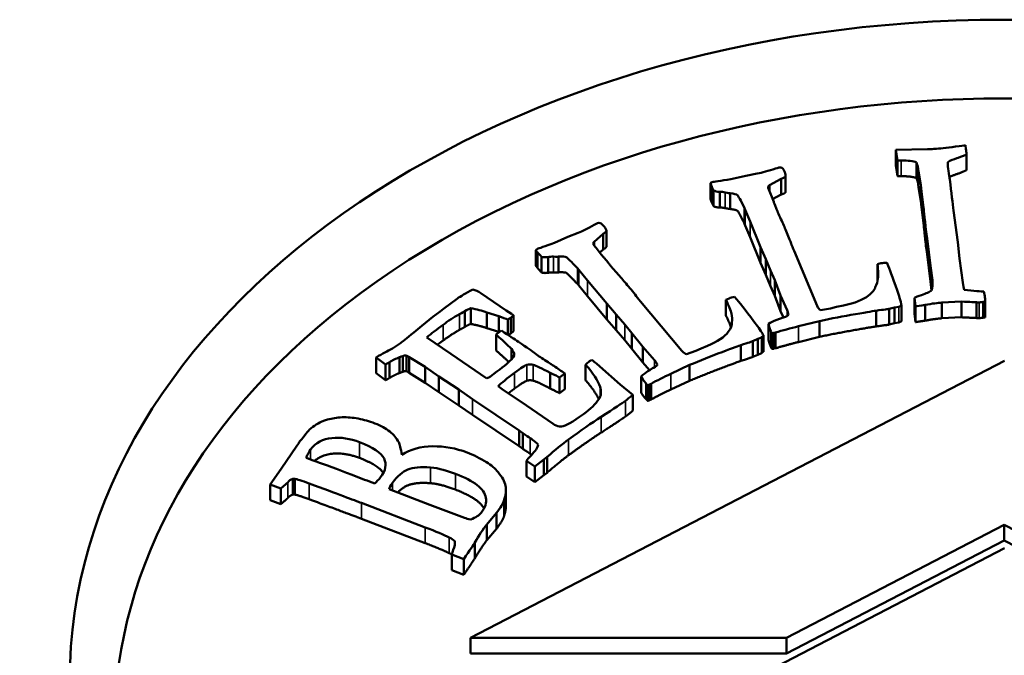
# Model space of a CAD drawing. Units: millimetres. Extents: x 1224 to 5986, y 1560 to 3215.
# Drawn here: x 1519 to 1541, y 1790 to 1804 of the extents above; entities that cross this region are included whole.
import ezdxf

# ---------------------------------------------------------------- set-up
doc = ezdxf.new("R2010")
doc.units = ezdxf.units.MM
doc.layers.add('Visibile (ISO)', color=7, linetype='Continuous', lineweight=50)
doc.layers.add('Visibile sottile (ISO)', color=7, linetype='Continuous', lineweight=35)

msp = doc.modelspace()

# ---------------------------------------------------------------- linework, layer by layer
at = {"layer": 'Visibile (ISO)'}
for p, q in [((1539.82, 1801.31), (1539.809, 1801.395)), ((1538.955, 1801.309), (1538.243, 1801.293)), ((1538.243, 1800.94), (1538.243, 1801.293)), ((1538.243, 1801.293), (1538.278, 1801.057)), ((1539.832, 1800.838), (1539.832, 1801.192)), ((1538.278, 1800.703), (1538.278, 1801.057)), ((1538.708, 1800.658), (1538.708, 1801.011)), ((1539.412, 1800.961), (1539.412, 1801.02)), ((1535.131, 1800.759), (1534.877, 1800.711)), ((1538.278, 1800.703), (1538.243, 1800.94)), ((1538.737, 1800.571), (1538.737, 1800.924)), ((1538.737, 1800.924), (1538.756, 1800.809)), ((1538.756, 1800.809), (1538.805, 1800.503)), ((1534.078, 1800.193), (1534.078, 1800.547)), ((1534.877, 1800.711), (1534.54, 1800.636)), ((1535.407, 1800.502), (1535.668, 1800.641)), ((1535.668, 1800.287), (1535.668, 1800.641)), ((1535.763, 1800.339), (1535.763, 1800.693)), ((1535.766, 1800.364), (1535.766, 1800.718)), ((1538.756, 1800.456), (1538.737, 1800.571)), ((1538.805, 1800.15), (1538.805, 1800.503)), ((1538.805, 1800.503), (1538.819, 1800.357)), ((1534.149, 1800.027), (1534.149, 1800.38)), ((1534.288, 1799.996), (1534.288, 1800.35)), ((1534.518, 1799.965), (1534.518, 1800.319)), ((1535.375, 1800.454), (1535.375, 1800.473)), ((1535.407, 1800.366), (1535.376, 1800.439)), ((1535.407, 1800.365), (1535.407, 1800.502)), ((1535.469, 1800.2), (1535.407, 1800.366)), ((1535.668, 1800.287), (1535.475, 1800.185)), ((1538.805, 1800.15), (1538.756, 1800.456)), ((1538.819, 1800.004), (1538.819, 1800.357)), ((1538.819, 1800.357), (1538.866, 1799.999)), ((1535.501, 1800.125), (1535.469, 1800.2)), ((1538.819, 1800.004), (1538.805, 1800.15)), ((1534.845, 1799.631), (1534.845, 1799.984)), ((1534.845, 1799.984), (1534.86, 1799.949)), ((1534.86, 1799.949), (1534.968, 1799.686)), ((1538.866, 1799.646), (1538.819, 1800.004)), ((1539.639, 1799.217), (1539.542, 1799.927)), ((1534.86, 1799.596), (1534.845, 1799.631)), ((1534.968, 1799.686), (1535.206, 1799.106)), ((1531.106, 1799.427), (1530.876, 1799.337)), ((1531.462, 1799.226), (1531.667, 1799.406)), ((1531.667, 1799.052), (1531.667, 1799.406)), ((1531.74, 1799.119), (1531.74, 1799.473)), ((1534.968, 1799.332), (1534.86, 1799.596)), ((1538.925, 1799.096), (1538.925, 1799.449)), ((1538.925, 1799.449), (1538.948, 1799.304)), ((1530.876, 1799.337), (1530.575, 1799.205)), ((1531.462, 1799.15), (1531.462, 1799.226)), ((1535.206, 1798.753), (1534.968, 1799.332)), ((1538.948, 1798.95), (1538.948, 1799.304)), ((1538.948, 1799.304), (1539.02, 1798.687)), ((1539.677, 1798.855), (1539.639, 1799.217)), ((1530.158, 1798.685), (1530.158, 1799.039)), ((1531.509, 1799.094), (1531.454, 1799.159)), ((1531.626, 1798.944), (1531.509, 1799.094)), ((1531.667, 1799.052), (1531.593, 1798.987)), ((1535.206, 1798.753), (1535.206, 1799.106)), ((1535.206, 1799.106), (1535.326, 1798.836)), ((1536.476, 1797.789), (1535.958, 1799.022)), ((1538.948, 1798.95), (1538.925, 1799.096)), ((1530.285, 1798.536), (1530.285, 1798.89)), ((1530.43, 1798.531), (1530.43, 1798.884)), ((1530.663, 1798.541), (1530.663, 1798.894)), ((1531.684, 1798.876), (1531.626, 1798.944)), ((1535.326, 1798.482), (1535.206, 1798.753)), ((1535.326, 1798.482), (1535.326, 1798.836)), ((1535.326, 1798.836), (1535.431, 1798.581)), ((1537.909, 1798.744), (1537.831, 1798.728)), ((1538.072, 1798.69), (1538.042, 1798.76)), ((1539.02, 1798.333), (1538.948, 1798.95)), ((1539.752, 1798.315), (1539.677, 1798.855)), ((1531.096, 1798.273), (1531.096, 1798.627)), ((1531.096, 1798.627), (1531.123, 1798.595)), ((1531.123, 1798.595), (1531.319, 1798.359)), ((1535.431, 1798.581), (1535.523, 1798.365)), ((1537.831, 1798.374), (1537.831, 1798.728)), ((1539.02, 1798.333), (1539.02, 1798.687)), ((1539.02, 1798.687), (1539.065, 1798.369)), ((1531.319, 1798.359), (1531.751, 1797.838)), ((1535.431, 1798.228), (1535.326, 1798.482)), ((1535.523, 1798.012), (1535.523, 1798.365)), ((1535.523, 1798.365), (1535.655, 1798.024)), ((1539.048, 1798.135), (1539.02, 1798.333)), ((1539.765, 1798.215), (1539.752, 1798.315)), ((1529.491, 1797.684), (1528.921, 1798.074)), ((1531.123, 1798.242), (1531.096, 1798.273)), ((1531.319, 1798.005), (1531.123, 1798.242)), ((1535.523, 1798.012), (1535.431, 1798.228)), ((1528.391, 1797.953), (1528.082, 1797.719)), ((1531.751, 1797.485), (1531.319, 1798.005)), ((1533.439, 1796.781), (1532.51, 1797.887)), ((1534.497, 1797.956), (1534.427, 1797.926)), ((1534.427, 1797.572), (1534.427, 1797.926)), ((1534.674, 1797.931), (1534.621, 1797.994)), ((1535.655, 1797.671), (1535.523, 1798.012)), ((1535.655, 1797.671), (1535.655, 1798.024)), ((1535.655, 1798.024), (1535.801, 1797.693)), ((1538.663, 1797.618), (1538.663, 1797.972)), ((1538.663, 1797.972), (1538.688, 1797.778)), ((1539.279, 1797.862), (1539.717, 1797.885)), ((1539.279, 1797.509), (1539.279, 1797.862)), ((1539.717, 1797.531), (1539.717, 1797.885)), ((1540.053, 1797.516), (1540.053, 1797.87)), ((1540.207, 1797.523), (1540.207, 1797.877)), ((1540.254, 1797.529), (1540.254, 1797.883)), ((1528.559, 1797.315), (1528.559, 1797.668)), ((1528.692, 1797.381), (1528.692, 1797.735)), ((1529.057, 1797.288), (1529.057, 1797.642)), ((1529.057, 1797.642), (1529.321, 1797.559)), ((1529.606, 1797.61), (1529.491, 1797.684)), ((1531.751, 1797.485), (1531.751, 1797.838)), ((1531.751, 1797.838), (1531.961, 1797.597)), ((1535.718, 1797.528), (1535.655, 1797.671)), ((1536.775, 1797.732), (1536.548, 1797.693)), ((1536.914, 1797.765), (1536.775, 1797.732)), ((1537.068, 1797.794), (1536.914, 1797.765)), ((1537.801, 1797.327), (1537.801, 1797.68)), ((1538.094, 1797.72), (1538.217, 1797.75)), ((1538.094, 1797.367), (1538.094, 1797.72)), ((1538.217, 1797.75), (1538.308, 1797.769)), ((1538.217, 1797.396), (1538.217, 1797.75)), ((1538.369, 1797.446), (1538.369, 1797.8)), ((1538.369, 1797.441), (1538.369, 1797.795)), ((1538.688, 1797.424), (1538.688, 1797.778)), ((1538.9, 1797.456), (1538.9, 1797.81)), ((1529.321, 1797.206), (1529.321, 1797.559)), ((1529.524, 1797.141), (1529.524, 1797.48)), ((1529.59, 1797.519), (1529.656, 1797.576)), ((1529.59, 1797.166), (1529.59, 1797.519)), ((1529.656, 1797.576), (1529.606, 1797.61)), ((1529.656, 1797.223), (1529.656, 1797.576)), ((1531.961, 1797.243), (1531.751, 1797.485)), ((1531.961, 1797.243), (1531.961, 1797.597)), ((1531.961, 1797.597), (1532.151, 1797.368)), ((1534.561, 1797.376), (1534.561, 1797.414)), ((1536.055, 1797.33), (1536.532, 1797.447)), ((1536.532, 1797.094), (1536.532, 1797.447)), ((1538.308, 1797.416), (1538.217, 1797.396)), ((1538.688, 1797.424), (1538.663, 1797.618)), ((1539.717, 1797.531), (1539.279, 1797.509)), ((1529.321, 1797.206), (1529.057, 1797.288)), ((1529.384, 1797.232), (1529.279, 1797.16)), ((1529.656, 1797.223), (1529.59, 1797.166)), ((1532.151, 1797.014), (1531.961, 1797.243)), ((1532.151, 1797.368), (1532.315, 1797.175)), ((1535.384, 1797.03), (1535.384, 1797.384)), ((1535.506, 1797.181), (1535.543, 1797.189)), ((1535.543, 1796.835), (1535.543, 1797.189)), ((1538.217, 1797.396), (1538.094, 1797.367)), ((1528.247, 1796.707), (1527.705, 1797.078)), ((1529.279, 1797.16), (1529.261, 1797.142)), ((1529.261, 1796.789), (1529.261, 1797.142)), ((1532.315, 1796.821), (1532.151, 1797.014)), ((1532.315, 1796.821), (1532.315, 1797.175)), ((1532.315, 1797.175), (1532.561, 1796.867)), ((1535.032, 1796.995), (1535.14, 1797.045)), ((1535.032, 1796.642), (1535.032, 1796.995)), ((1535.14, 1797.045), (1535.222, 1797.08)), ((1535.14, 1796.691), (1535.14, 1797.045)), ((1535.272, 1796.762), (1535.272, 1797.115)), ((1535.46, 1796.82), (1535.46, 1797.174)), ((1536.532, 1797.094), (1536.055, 1796.976)), ((1529.607, 1796.588), (1529.607, 1796.821)), ((1532.561, 1796.513), (1532.315, 1796.821)), ((1532.561, 1796.513), (1532.561, 1796.867)), ((1532.561, 1796.867), (1532.818, 1796.571)), ((1533.749, 1796.777), (1533.542, 1796.7)), ((1533.872, 1796.833), (1533.749, 1796.777)), ((1534.011, 1796.889), (1533.872, 1796.833)), ((1534.761, 1796.552), (1534.761, 1796.905)), ((1535.543, 1796.835), (1535.506, 1796.827)), ((1526.566, 1796.277), (1526.566, 1796.631)), ((1526.566, 1796.631), (1526.778, 1796.474)), ((1526.865, 1796.167), (1526.865, 1796.52)), ((1527.091, 1796.279), (1527.091, 1796.633)), ((1527.163, 1796.306), (1527.163, 1796.66)), ((1527.251, 1796.318), (1527.251, 1796.672)), ((1527.31, 1796.282), (1527.31, 1796.636)), ((1527.31, 1796.636), (1527.669, 1796.416)), ((1529.053, 1796.157), (1528.247, 1796.707)), ((1540.687, 1796.553), (1528.687, 1790.33)), ((1535.14, 1796.691), (1535.032, 1796.642)), ((1535.222, 1796.726), (1535.14, 1796.691)), ((1526.778, 1796.12), (1526.778, 1796.474)), ((1527.669, 1796.062), (1527.669, 1796.416)), ((1527.669, 1796.416), (1527.976, 1796.202)), ((1530.809, 1796.271), (1530.747, 1796.313)), ((1531.274, 1796.113), (1531.274, 1796.466)), ((1531.592, 1796.427), (1531.517, 1796.491)), ((1532.05, 1796.025), (1531.592, 1796.427)), ((1532.709, 1796.343), (1532.561, 1796.513)), ((1533.19, 1796.263), (1533.611, 1796.46)), ((1533.611, 1796.106), (1533.611, 1796.46)), ((1526.778, 1796.12), (1526.566, 1796.277)), ((1527.669, 1796.062), (1527.31, 1796.282)), ((1527.976, 1795.848), (1527.976, 1796.202)), ((1527.976, 1796.202), (1528.428, 1795.906)), ((1530.477, 1795.933), (1530.477, 1796.286)), ((1530.687, 1796.181), (1530.809, 1796.271)), ((1530.687, 1795.828), (1530.687, 1796.181)), ((1530.809, 1795.917), (1530.809, 1796.271)), ((1532.521, 1795.845), (1532.521, 1796.199)), ((1533.611, 1796.106), (1533.19, 1795.909)), ((1527.976, 1795.848), (1527.669, 1796.062)), ((1528.428, 1795.552), (1528.428, 1795.906)), ((1528.428, 1795.906), (1528.735, 1795.692)), ((1529.4, 1795.92), (1529.307, 1795.983)), ((1529.946, 1795.547), (1529.4, 1795.92)), ((1530.809, 1795.917), (1530.687, 1795.828)), ((1532.333, 1795.79), (1532.05, 1796.025)), ((1532.667, 1795.655), (1532.667, 1796.009)), ((1532.71, 1796.023), (1532.743, 1796.037)), ((1532.743, 1795.684), (1532.743, 1796.037)), ((1528.428, 1795.552), (1527.976, 1795.848)), ((1528.735, 1795.692), (1529.78, 1794.987)), ((1532.333, 1795.436), (1532.333, 1795.79)), ((1532.743, 1795.684), (1532.71, 1795.67)), ((1528.735, 1795.338), (1528.428, 1795.552)), ((1530.541, 1795.14), (1529.946, 1795.547)), ((1529.78, 1794.633), (1528.735, 1795.338)), ((1529.78, 1794.633), (1529.78, 1794.987)), ((1529.78, 1794.987), (1529.861, 1794.927)), ((1524.994, 1794.923), (1524.917, 1794.824)), ((1529.861, 1794.574), (1529.861, 1794.927)), ((1524.785, 1794.646), (1524.434, 1794.126)), ((1524.827, 1794.707), (1524.785, 1794.646)), ((1529.861, 1794.574), (1529.78, 1794.633)), ((1529.946, 1793.956), (1529.946, 1794.31)), ((1529.946, 1794.31), (1530.135, 1794.181)), ((1530.135, 1794.181), (1530.335, 1794.34)), ((1530.335, 1794.34), (1530.407, 1794.393)), ((1530.335, 1793.987), (1530.335, 1794.34)), ((1530.407, 1794.039), (1530.407, 1794.393)), ((1524.434, 1794.126), (1524.183, 1793.774)), ((1530.135, 1793.827), (1530.135, 1794.181)), ((1524.693, 1793.547), (1524.693, 1793.901)), ((1524.737, 1793.548), (1524.737, 1793.901)), ((1526.308, 1793.883), (1526.028, 1793.991)), ((1530.135, 1793.827), (1529.946, 1793.956)), ((1530.335, 1793.987), (1530.135, 1793.827)), ((1530.407, 1794.039), (1530.335, 1793.987)), ((1524.183, 1793.421), (1524.183, 1793.774)), ((1524.183, 1793.774), (1524.426, 1793.688)), ((1524.426, 1793.334), (1524.426, 1793.688)), ((1527.773, 1793.319), (1526.861, 1793.67)), ((1529.483, 1793.304), (1529.483, 1793.657)), ((1524.426, 1793.334), (1524.183, 1793.421)), ((1526.234, 1793.36), (1527.667, 1792.812)), ((1528.554, 1793.026), (1527.773, 1793.319)), ((1527.667, 1792.458), (1526.234, 1793.006)), ((1529.054, 1792.879), (1529.271, 1793.135)), ((1529.271, 1792.782), (1529.271, 1793.135)), ((1529.054, 1792.525), (1529.054, 1792.879)), ((1529.271, 1792.782), (1529.054, 1792.525)), ((1535.784, 1790.33), (1540.681, 1792.87)), ((1540.681, 1792.87), (1545.579, 1790.33)), ((1540.681, 1792.516), (1540.681, 1792.87)), ((1528.337, 1792.444), (1528.337, 1792.502)), ((1540.687, 1792.344), (1528.687, 1786.121)), ((1528.783, 1792.116), (1528.783, 1792.469)), ((1540.681, 1792.516), (1535.784, 1789.977)), ((1545.579, 1789.977), (1540.681, 1792.516)), ((1528.268, 1791.849), (1528.268, 1792.202)), ((1528.268, 1792.202), (1528.535, 1792.096)), ((1528.535, 1791.743), (1528.535, 1792.096)), ((1528.535, 1791.743), (1528.268, 1791.849)), ((1528.687, 1790.33), (1535.784, 1790.33)), ((1528.687, 1789.977), (1528.687, 1790.33)), ((1535.784, 1789.977), (1535.784, 1790.33)), ((1535.784, 1789.977), (1528.687, 1789.977))]:
    msp.add_line(p, q, dxfattribs=at)
msp.add_ellipse((1540.682, 1789.368), major_axis=(-21, 0), ratio=0.707107, dxfattribs=at)
for centre, major_axis, start_param, end_param in [((1540.682, 1788.307), (-20, 0), 2.439478, 6.9853), ((1525.225, 1794.602), (-0.425, 0), 5.785003, 5.927586)]:
    msp.add_ellipse(centre, major_axis=major_axis, ratio=0.707107, start_param=start_param, end_param=end_param, dxfattribs=at)
for points, degree in [([(1539.809, 1801.395), (1539.778, 1801.391), (1539.703, 1801.381), (1539.584, 1801.365)], 3), ([(1539.119, 1801.314), (1539.096, 1801.312), (1539.041, 1801.31), (1538.955, 1801.309)], 3), ([(1539.584, 1801.365), (1539.371, 1801.337), (1539.216, 1801.32), (1539.119, 1801.314)], 3), ([(1539.832, 1801.192), (1539.828, 1801.24), (1539.824, 1801.28), (1539.82, 1801.31)], 3), ([(1538.278, 1801.057), (1538.301, 1801.054), (1538.33, 1801.053), (1538.365, 1801.053)], 3), ([(1538.365, 1801.053), (1538.52, 1801.055), (1538.635, 1801.041), (1538.708, 1801.011)], 3), ([(1538.708, 1801.011), (1538.722, 1800.971), (1538.731, 1800.942), (1538.737, 1800.924)], 3), ([(1539.426, 1800.819), (1539.417, 1800.884), (1539.409, 1800.955), (1539.412, 1801.02)], 3), ([(1535.542, 1800.872), (1535.378, 1800.82), (1535.241, 1800.782), (1535.131, 1800.759)], 3), ([(1535.626, 1800.896), (1535.618, 1800.895), (1535.59, 1800.886), (1535.542, 1800.872)], 3), ([(1535.685, 1800.886), (1535.67, 1800.898), (1535.651, 1800.902), (1535.626, 1800.896)], 3), ([(1535.749, 1800.789), (1535.728, 1800.837), (1535.707, 1800.87), (1535.685, 1800.886)], 3), ([(1535.763, 1800.693), (1535.77, 1800.718), (1535.765, 1800.75), (1535.749, 1800.789)], 3), ([(1539.459, 1800.629), (1539.447, 1800.677), (1539.436, 1800.74), (1539.426, 1800.819)], 3), ([(1534.119, 1800.568), (1534.102, 1800.565), (1534.089, 1800.557), (1534.078, 1800.547)], 3), ([(1534.078, 1800.547), (1534.088, 1800.517), (1534.096, 1800.495), (1534.101, 1800.482)], 3), ([(1534.54, 1800.636), (1534.295, 1800.598), (1534.154, 1800.576), (1534.119, 1800.568)], 3), ([(1535.668, 1800.641), (1535.725, 1800.662), (1535.757, 1800.679), (1535.763, 1800.693)], 3), ([(1538.365, 1800.7), (1538.313, 1800.699), (1538.278, 1800.703)], 2), ([(1538.708, 1800.658), (1538.598, 1800.703), (1538.365, 1800.7)], 2), ([(1538.737, 1800.571), (1538.729, 1800.598), (1538.708, 1800.658)], 2), ([(1539.542, 1799.927), (1539.521, 1800.091), (1539.493, 1800.325), (1539.459, 1800.629)], 3), ([(1534.101, 1800.482), (1534.111, 1800.458), (1534.127, 1800.425), (1534.149, 1800.38)], 3), ([(1534.149, 1800.38), (1534.18, 1800.364), (1534.227, 1800.353), (1534.288, 1800.35)], 3), ([(1534.288, 1800.35), (1534.324, 1800.351), (1534.365, 1800.347), (1534.411, 1800.337)], 3), ([(1534.411, 1800.337), (1534.473, 1800.325), (1534.508, 1800.319), (1534.518, 1800.319)], 3), ([(1535.376, 1800.439), (1535.375, 1800.449), (1535.374, 1800.46), (1535.375, 1800.473)], 3), ([(1535.375, 1800.473), (1535.39, 1800.487), (1535.401, 1800.497), (1535.407, 1800.502)], 3), ([(1535.763, 1800.339), (1535.754, 1800.318), (1535.668, 1800.287)], 2), ([(1535.766, 1800.364), (1535.766, 1800.351), (1535.763, 1800.339)], 2), ([(1534.101, 1800.128), (1534.093, 1800.148), (1534.078, 1800.193)], 2), ([(1534.149, 1800.027), (1534.116, 1800.093), (1534.101, 1800.128)], 2), ([(1535.558, 1799.981), (1535.523, 1800.069), (1535.504, 1800.117), (1535.501, 1800.125)], 3), ([(1534.288, 1799.996), (1534.196, 1800.002), (1534.149, 1800.027)], 2), ([(1534.411, 1799.984), (1534.342, 1799.998), (1534.288, 1799.996)], 2), ([(1534.518, 1799.965), (1534.504, 1799.966), (1534.411, 1799.984)], 2), ([(1534.845, 1799.631), (1534.711, 1799.902), (1534.656, 1799.947), (1534.518, 1799.965)], 2), ([(1535.582, 1799.913), (1535.573, 1799.936), (1535.564, 1799.959), (1535.558, 1799.981)], 3), ([(1535.646, 1799.774), (1535.615, 1799.839), (1535.594, 1799.885), (1535.582, 1799.913)], 3), ([(1538.866, 1799.999), (1538.867, 1799.987), (1538.887, 1799.804), (1538.925, 1799.449)], 3), ([(1531.538, 1799.646), (1531.53, 1799.643), (1531.506, 1799.63), (1531.465, 1799.608)], 3), ([(1531.598, 1799.647), (1531.58, 1799.656), (1531.56, 1799.656), (1531.538, 1799.646)], 3), ([(1531.694, 1799.563), (1531.657, 1799.607), (1531.625, 1799.635), (1531.598, 1799.647)], 3), ([(1535.766, 1799.503), (1535.733, 1799.581), (1535.693, 1799.671), (1535.646, 1799.774)], 3), ([(1538.925, 1799.096), (1538.868, 1799.627), (1538.866, 1799.646)], 2), ([(1531.465, 1799.608), (1531.324, 1799.529), (1531.204, 1799.469), (1531.106, 1799.427)], 3), ([(1531.74, 1799.473), (1531.739, 1799.498), (1531.723, 1799.528), (1531.694, 1799.563)], 3), ([(1535.89, 1799.192), (1535.847, 1799.308), (1535.805, 1799.412), (1535.766, 1799.503)], 3), ([(1530.575, 1799.205), (1530.35, 1799.126), (1530.222, 1799.08), (1530.19, 1799.067)], 3), ([(1531.441, 1799.193), (1531.45, 1799.209), (1531.458, 1799.22), (1531.462, 1799.226)], 3), ([(1531.454, 1799.159), (1531.449, 1799.169), (1531.444, 1799.18), (1531.441, 1799.193)], 3), ([(1535.958, 1799.022), (1535.928, 1799.092), (1535.906, 1799.149), (1535.89, 1799.192)], 3), ([(1530.19, 1799.067), (1530.175, 1799.06), (1530.165, 1799.051), (1530.158, 1799.039)], 3), ([(1530.158, 1799.039), (1530.178, 1799.012), (1530.193, 1798.992), (1530.203, 1798.98)], 3), ([(1530.203, 1798.98), (1530.221, 1798.959), (1530.248, 1798.929), (1530.285, 1798.89)], 3), ([(1531.74, 1799.119), (1531.739, 1799.097), (1531.667, 1799.052)], 2), ([(1530.285, 1798.89), (1530.321, 1798.879), (1530.369, 1798.877), (1530.43, 1798.884)], 3), ([(1530.43, 1798.884), (1530.464, 1798.892), (1530.505, 1798.895), (1530.553, 1798.894)], 3), ([(1530.553, 1798.894), (1530.618, 1798.893), (1530.654, 1798.893), (1530.663, 1798.894)], 3), ([(1531.789, 1798.747), (1531.725, 1798.826), (1531.69, 1798.869), (1531.684, 1798.876)], 3), ([(1531.836, 1798.685), (1531.819, 1798.706), (1531.803, 1798.727), (1531.789, 1798.747)], 3), ([(1538.042, 1798.76), (1537.997, 1798.758), (1537.952, 1798.754), (1537.909, 1798.744)], 3), ([(1530.203, 1798.626), (1530.188, 1798.645), (1530.158, 1798.685)], 2), ([(1530.285, 1798.536), (1530.23, 1798.595), (1530.203, 1798.626)], 2), ([(1530.43, 1798.531), (1530.339, 1798.52), (1530.285, 1798.536)], 2), ([(1530.553, 1798.54), (1530.481, 1798.542), (1530.43, 1798.531)], 2), ([(1530.663, 1798.541), (1530.65, 1798.539), (1530.553, 1798.54)], 2), ([(1531.096, 1798.273), (1530.873, 1798.513), (1530.804, 1798.547), (1530.663, 1798.541)], 2), ([(1531.947, 1798.561), (1531.894, 1798.619), (1531.857, 1798.661), (1531.836, 1798.685)], 3), ([(1532.157, 1798.32), (1532.098, 1798.39), (1532.028, 1798.47), (1531.947, 1798.561)], 3), ([(1538.309, 1798.03), (1538.204, 1798.346), (1538.125, 1798.565), (1538.072, 1798.69)], 3), ([(1532.385, 1798.04), (1532.302, 1798.145), (1532.226, 1798.238), (1532.157, 1798.32)], 3), ([(1537.834, 1798.348), (1537.832, 1798.361), (1537.831, 1798.374)], 2), ([(1539.065, 1798.369), (1539.078, 1798.271), (1539.072, 1798.194), (1539.048, 1798.135)], 3), ([(1528.742, 1798.153), (1528.578, 1798.071), (1528.46, 1798.004), (1528.391, 1797.953)], 3), ([(1528.921, 1798.074), (1528.859, 1798.116), (1528.799, 1798.143), (1528.742, 1798.153)], 3), ([(1537.783, 1798.208), (1537.77, 1798.152), (1537.719, 1798.089), (1537.629, 1798.019)], 3), ([(1539.048, 1798.135), (1539.001, 1798.101), (1538.924, 1798.067), (1538.819, 1798.031)], 3), ([(1539.782, 1798.152), (1539.773, 1798.18), (1539.767, 1798.201), (1539.765, 1798.215)], 3), ([(1540.063, 1798.121), (1539.979, 1798.126), (1539.885, 1798.136), (1539.782, 1798.152)], 3), ([(1540.22, 1798.11), (1540.13, 1798.117), (1540.078, 1798.12), (1540.063, 1798.121)], 3), ([(1540.247, 1797.974), (1540.241, 1798.019), (1540.231, 1798.066), (1540.22, 1798.11)], 3), ([(1532.51, 1797.887), (1532.456, 1797.949), (1532.415, 1798), (1532.385, 1798.04)], 3), ([(1534.621, 1797.994), (1534.573, 1797.983), (1534.532, 1797.971), (1534.497, 1797.956)], 3), ([(1535.132, 1797.333), (1534.921, 1797.62), (1534.769, 1797.82), (1534.674, 1797.931)], 3), ([(1537.629, 1798.019), (1537.511, 1797.924), (1537.324, 1797.849), (1537.068, 1797.794)], 3), ([(1538.369, 1797.795), (1538.371, 1797.825), (1538.351, 1797.904), (1538.309, 1798.03)], 3), ([(1538.819, 1798.031), (1538.748, 1798.006), (1538.695, 1797.986), (1538.663, 1797.972)], 3), ([(1538.9, 1797.81), (1539.064, 1797.839), (1539.19, 1797.856), (1539.279, 1797.862)], 3), ([(1539.717, 1797.885), (1539.915, 1797.875), (1540.026, 1797.87), (1540.053, 1797.87)], 3), ([(1540.053, 1797.87), (1540.082, 1797.866), (1540.104, 1797.864), (1540.118, 1797.865)], 3), ([(1540.207, 1797.877), (1540.219, 1797.88), (1540.234, 1797.882), (1540.254, 1797.883)], 3), ([(1540.254, 1797.883), (1540.252, 1797.924), (1540.249, 1797.954), (1540.247, 1797.974)], 3), ([(1528.082, 1797.719), (1527.877, 1797.568), (1527.653, 1797.393), (1527.412, 1797.193)], 3), ([(1528.439, 1797.602), (1528.505, 1797.639), (1528.545, 1797.661), (1528.559, 1797.668)], 3), ([(1528.559, 1797.668), (1528.607, 1797.701), (1528.651, 1797.723), (1528.692, 1797.735)], 3), ([(1528.692, 1797.735), (1528.826, 1797.71), (1528.948, 1797.68), (1529.057, 1797.642)], 3), ([(1535.801, 1797.693), (1535.813, 1797.665), (1535.823, 1797.63), (1535.832, 1797.588)], 3), ([(1536.548, 1797.693), (1536.522, 1797.704), (1536.498, 1797.736), (1536.476, 1797.789)], 3), ([(1537.801, 1797.68), (1537.983, 1797.704), (1538.081, 1797.718), (1538.094, 1797.72)], 3), ([(1538.308, 1797.769), (1538.316, 1797.771), (1538.336, 1797.78), (1538.369, 1797.795)], 3), ([(1538.688, 1797.778), (1538.722, 1797.782), (1538.793, 1797.793), (1538.9, 1797.81)], 3), ([(1528.07, 1797.363), (1528.186, 1797.448), (1528.308, 1797.529), (1528.439, 1797.602)], 3), ([(1529.321, 1797.559), (1529.409, 1797.524), (1529.477, 1797.498), (1529.524, 1797.48)], 3), ([(1529.524, 1797.48), (1529.558, 1797.499), (1529.58, 1797.512), (1529.59, 1797.519)], 3), ([(1534.539, 1797.304), (1534.508, 1797.402), (1534.427, 1797.572)], 2), ([(1534.561, 1797.414), (1534.568, 1797.358), (1534.54, 1797.288), (1534.477, 1797.204)], 3), ([(1535.832, 1797.588), (1535.819, 1797.562), (1535.783, 1797.542), (1535.722, 1797.529)], 3), ([(1538.369, 1797.441), (1538.32, 1797.418), (1538.308, 1797.416)], 2), ([(1538.369, 1797.446), (1538.369, 1797.444), (1538.369, 1797.441)], 2), ([(1538.9, 1797.456), (1538.739, 1797.431), (1538.688, 1797.424)], 2), ([(1539.279, 1797.509), (1539.146, 1797.5), (1538.9, 1797.456)], 2), ([(1540.053, 1797.516), (1540.013, 1797.517), (1539.717, 1797.531)], 2), ([(1540.118, 1797.511), (1540.097, 1797.51), (1540.053, 1797.516)], 2), ([(1540.207, 1797.523), (1540.127, 1797.512), (1540.118, 1797.511)], 2), ([(1540.254, 1797.529), (1540.224, 1797.527), (1540.207, 1797.523)], 2), ([(1527.412, 1797.193), (1527.251, 1797.06), (1527.15, 1796.979), (1527.11, 1796.95)], 3), ([(1527.705, 1797.078), (1527.808, 1797.166), (1527.93, 1797.26), (1528.07, 1797.363)], 3), ([(1528.439, 1797.249), (1528.255, 1797.145), (1528.07, 1797.009)], 2), ([(1528.559, 1797.315), (1528.538, 1797.304), (1528.439, 1797.249)], 2), ([(1528.692, 1797.381), (1528.631, 1797.363), (1528.559, 1797.315)], 2), ([(1529.057, 1797.288), (1528.894, 1797.345), (1528.692, 1797.381)], 2), ([(1529.336, 1797.199), (1529.329, 1797.202), (1529.321, 1797.206)], 2), ([(1529.762, 1796.982), (1529.677, 1797.04), (1529.551, 1797.124), (1529.384, 1797.232)], 3), ([(1534.477, 1797.204), (1534.396, 1797.091), (1534.24, 1796.986), (1534.011, 1796.889)], 3), ([(1535.272, 1797.115), (1535.264, 1797.145), (1535.217, 1797.217), (1535.132, 1797.333)], 3), ([(1535.384, 1797.384), (1535.387, 1797.348), (1535.404, 1797.295), (1535.434, 1797.223)], 3), ([(1535.543, 1797.189), (1535.7, 1797.237), (1535.87, 1797.284), (1536.055, 1797.33)], 3), ([(1537.801, 1797.327), (1537.754, 1797.32), (1536.924, 1797.177), (1536.532, 1797.094)], 2), ([(1538.094, 1797.367), (1538.074, 1797.363), (1537.801, 1797.327)], 2), ([(1528.07, 1797.009), (1528.004, 1796.961), (1527.943, 1796.915)], 2), ([(1529.261, 1797.142), (1529.46, 1796.964), (1529.576, 1796.857), (1529.607, 1796.821)], 3), ([(1529.59, 1797.166), (1529.577, 1797.156), (1529.536, 1797.133)], 2), ([(1534.761, 1796.905), (1534.929, 1796.96), (1535.019, 1796.99), (1535.032, 1796.995)], 3), ([(1535.222, 1797.08), (1535.229, 1797.083), (1535.246, 1797.095), (1535.272, 1797.115)], 3), ([(1535.434, 1796.869), (1535.388, 1796.977), (1535.384, 1797.03)], 2), ([(1535.46, 1797.174), (1535.482, 1797.177), (1535.498, 1797.179), (1535.506, 1797.181)], 3), ([(1536.055, 1796.976), (1535.778, 1796.907), (1535.543, 1796.835)], 2), ([(1527.11, 1796.95), (1526.991, 1796.862), (1526.874, 1796.792), (1526.762, 1796.739)], 3), ([(1529.547, 1796.528), (1529.459, 1796.611), (1529.261, 1796.789)], 2), ([(1533.542, 1796.7), (1533.513, 1796.707), (1533.479, 1796.734), (1533.439, 1796.781)], 3), ([(1535.272, 1796.762), (1535.233, 1796.731), (1535.222, 1796.726)], 2), ([(1535.46, 1796.82), (1535.443, 1796.849), (1535.434, 1796.869)], 2), ([(1535.506, 1796.827), (1535.494, 1796.824), (1535.46, 1796.82)], 2), ([(1526.762, 1796.739), (1526.704, 1796.711), (1526.639, 1796.675), (1526.566, 1796.631)], 3), ([(1526.778, 1796.474), (1526.812, 1796.49), (1526.841, 1796.506), (1526.865, 1796.52)], 3), ([(1526.865, 1796.52), (1526.933, 1796.564), (1527.01, 1796.602), (1527.091, 1796.633)], 3), ([(1527.091, 1796.633), (1527.121, 1796.643), (1527.145, 1796.652), (1527.163, 1796.66)], 3), ([(1527.163, 1796.66), (1527.189, 1796.673), (1527.219, 1796.677), (1527.251, 1796.672)], 3), ([(1527.251, 1796.672), (1527.282, 1796.653), (1527.302, 1796.641), (1527.31, 1796.636)], 3), ([(1531.352, 1796.536), (1531.33, 1796.52), (1531.304, 1796.497), (1531.274, 1796.466)], 3), ([(1531.412, 1796.576), (1531.384, 1796.558), (1531.364, 1796.545), (1531.352, 1796.536)], 3), ([(1531.517, 1796.491), (1531.488, 1796.514), (1531.453, 1796.542), (1531.412, 1796.576)], 3), ([(1532.818, 1796.571), (1532.839, 1796.546), (1532.861, 1796.514), (1532.885, 1796.474)], 3), ([(1534.761, 1796.552), (1534.718, 1796.537), (1533.962, 1796.255), (1533.611, 1796.106)], 2), ([(1535.032, 1796.642), (1535.013, 1796.634), (1534.761, 1796.552)], 2), ([(1527.163, 1796.306), (1527.136, 1796.295), (1527.091, 1796.279)], 2), ([(1527.251, 1796.318), (1527.202, 1796.326), (1527.163, 1796.306)], 2), ([(1527.31, 1796.282), (1527.298, 1796.291), (1527.251, 1796.318)], 2), ([(1529.678, 1796.285), (1529.826, 1796.393), (1529.918, 1796.452), (1529.954, 1796.461)], 3), ([(1529.954, 1796.461), (1530.003, 1796.473), (1530.05, 1796.473), (1530.098, 1796.461)], 3), ([(1530.098, 1796.461), (1530.159, 1796.444), (1530.285, 1796.386), (1530.477, 1796.286)], 3), ([(1531.274, 1796.466), (1531.443, 1796.277), (1531.551, 1796.112), (1531.597, 1795.97)], 3), ([(1532.885, 1796.474), (1532.881, 1796.447), (1532.853, 1796.422), (1532.798, 1796.399)], 3), ([(1526.865, 1796.167), (1526.829, 1796.145), (1526.778, 1796.12)], 2), ([(1527.091, 1796.279), (1526.964, 1796.23), (1526.865, 1796.167)], 2), ([(1529.137, 1796.205), (1529.117, 1796.191), (1529.089, 1796.175), (1529.053, 1796.157)], 3), ([(1529.307, 1795.983), (1529.381, 1796.057), (1529.504, 1796.158), (1529.678, 1796.285)], 3), ([(1529.954, 1796.107), (1529.9, 1796.094), (1529.678, 1795.932)], 2), ([(1530.098, 1796.107), (1530.027, 1796.126), (1529.954, 1796.107)], 2), ([(1530.477, 1795.933), (1530.19, 1796.082), (1530.098, 1796.107)], 2), ([(1530.477, 1796.286), (1530.584, 1796.233), (1530.654, 1796.198), (1530.687, 1796.181)], 3), ([(1531.569, 1795.688), (1531.486, 1795.876), (1531.274, 1796.113)], 2), ([(1532.521, 1796.199), (1532.536, 1796.165), (1532.571, 1796.116), (1532.626, 1796.051)], 3), ([(1532.743, 1796.037), (1532.878, 1796.111), (1533.027, 1796.186), (1533.19, 1796.263)], 3), ([(1529.678, 1795.932), (1529.601, 1795.875), (1529.538, 1795.826)], 2), ([(1530.687, 1795.828), (1530.637, 1795.853), (1530.477, 1795.933)], 2), ([(1531.597, 1795.97), (1531.632, 1795.861), (1531.624, 1795.769), (1531.573, 1795.694)], 3), ([(1532.626, 1796.051), (1532.636, 1796.039), (1532.65, 1796.025), (1532.667, 1796.009)], 3), ([(1532.667, 1796.009), (1532.688, 1796.015), (1532.703, 1796.02), (1532.71, 1796.023)], 3), ([(1533.19, 1795.909), (1532.946, 1795.795), (1532.743, 1795.684)], 2), ([(1531.573, 1795.694), (1531.501, 1795.585), (1531.385, 1795.473), (1531.225, 1795.356)], 3), ([(1531.62, 1795.294), (1531.918, 1795.486), (1532.1, 1795.606), (1532.166, 1795.654)], 3), ([(1532.166, 1795.654), (1532.208, 1795.685), (1532.263, 1795.73), (1532.333, 1795.79)], 3), ([(1532.626, 1795.698), (1532.543, 1795.795), (1532.521, 1795.845)], 2), ([(1532.667, 1795.655), (1532.641, 1795.68), (1532.626, 1795.698)], 2), ([(1532.71, 1795.67), (1532.699, 1795.665), (1532.667, 1795.655)], 2), ([(1532.333, 1795.436), (1532.229, 1795.346), (1532.166, 1795.3)], 2), ([(1531.225, 1795.356), (1530.983, 1795.179), (1530.819, 1795.086), (1530.732, 1795.078)], 3), ([(1530.888, 1794.785), (1531.166, 1794.988), (1531.41, 1795.158), (1531.62, 1795.294)], 3), ([(1532.166, 1795.3), (1532.067, 1795.228), (1531.62, 1794.94)], 2), ([(1525.265, 1795.149), (1525.142, 1795.078), (1525.051, 1795.003), (1524.994, 1794.923)], 3), ([(1524.917, 1794.824), (1524.882, 1794.782), (1524.86, 1794.756), (1524.852, 1794.745)], 3), ([(1529.861, 1794.927), (1529.939, 1794.877), (1529.994, 1794.841), (1530.025, 1794.819)], 3), ([(1530.025, 1794.819), (1530.105, 1794.764), (1530.167, 1794.714), (1530.208, 1794.669)], 3), ([(1530.407, 1794.393), (1530.59, 1794.553), (1530.751, 1794.684), (1530.888, 1794.785)], 3), ([(1531.62, 1794.94), (1531.305, 1794.736), (1530.888, 1794.431)], 2), ([(1524.997, 1794.374), (1525.027, 1794.455), (1525.059, 1794.518), (1525.093, 1794.562)], 3), ([(1527.144, 1794.44), (1527.12, 1794.583), (1527.096, 1794.678), (1527.073, 1794.724)], 3), ([(1530.025, 1794.466), (1529.978, 1794.498), (1529.861, 1794.574)], 2), ([(1530.208, 1794.669), (1530.2, 1794.61), (1530.146, 1794.529), (1530.047, 1794.427)], 3), ([(1525.219, 1794.292), (1525.122, 1794.327), (1525.048, 1794.354), (1524.997, 1794.374)], 3), ([(1526.728, 1794.035), (1526.613, 1794.21), (1526.195, 1794.371)], 2), ([(1529.045, 1794.277), (1528.903, 1794.364), (1528.757, 1794.436), (1528.608, 1794.494)], 3), ([(1530.047, 1794.427), (1529.993, 1794.371), (1529.96, 1794.331), (1529.946, 1794.31)], 3), ([(1530.06, 1794.441), (1530.043, 1794.453), (1530.025, 1794.466)], 2), ([(1530.888, 1794.431), (1530.682, 1794.28), (1530.407, 1794.039)], 2), ([(1526.028, 1793.991), (1525.685, 1794.123), (1525.415, 1794.223), (1525.219, 1794.292)], 3), ([(1527.786, 1794.158), (1527.983, 1794.142), (1528.174, 1794.081), (1528.347, 1794.014)], 3), ([(1529.308, 1794.051), (1529.239, 1794.135), (1529.151, 1794.211), (1529.045, 1794.277)], 3), ([(1524.579, 1793.823), (1524.61, 1793.857), (1524.645, 1793.889), (1524.693, 1793.901)], 3), ([(1524.693, 1793.901), (1524.708, 1793.904), (1524.723, 1793.904), (1524.737, 1793.901)], 3), ([(1524.737, 1793.901), (1524.784, 1793.895), (1524.893, 1793.86), (1525.064, 1793.796)], 3), ([(1526.534, 1793.8), (1526.461, 1793.826), (1526.38, 1793.855), (1526.308, 1793.883)], 3), ([(1526.664, 1793.937), (1526.621, 1793.882), (1526.578, 1793.836), (1526.534, 1793.8)], 3), ([(1524.426, 1793.688), (1524.51, 1793.76), (1524.561, 1793.805), (1524.579, 1793.823)], 3), ([(1525.064, 1793.796), (1525.695, 1793.563), (1526.085, 1793.417), (1526.234, 1793.36)], 3), ([(1526.861, 1793.67), (1526.86, 1793.703), (1526.884, 1793.752), (1526.934, 1793.816)], 3), ([(1528.347, 1793.661), (1528.026, 1793.785), (1527.786, 1793.804)], 2), ([(1524.579, 1793.47), (1524.552, 1793.442), (1524.426, 1793.334)], 2), ([(1524.693, 1793.547), (1524.638, 1793.534), (1524.579, 1793.47)], 2), ([(1524.737, 1793.548), (1524.716, 1793.552), (1524.693, 1793.547)], 2), ([(1525.064, 1793.443), (1524.808, 1793.538), (1524.737, 1793.548)], 2), ([(1526.234, 1793.006), (1526.011, 1793.092), (1525.064, 1793.443)], 2), ([(1529.271, 1793.135), (1529.361, 1793.253), (1529.417, 1793.345), (1529.438, 1793.411)], 3), ([(1529.483, 1793.304), (1529.483, 1793.195), (1529.438, 1793.057)], 2), ([(1528.693, 1792.99), (1528.635, 1793), (1528.589, 1793.012), (1528.554, 1793.026)], 3), ([(1528.928, 1793.142), (1528.882, 1793.083), (1528.804, 1793.033), (1528.693, 1792.99)], 3), ([(1529.438, 1793.057), (1529.407, 1792.958), (1529.271, 1792.782)], 2), ([(1527.667, 1792.812), (1527.91, 1792.719), (1528.09, 1792.643), (1528.21, 1792.586)], 3), ([(1528.783, 1792.469), (1528.878, 1792.632), (1528.968, 1792.768), (1529.054, 1792.879)], 3), ([(1528.21, 1792.586), (1528.255, 1792.564), (1528.297, 1792.536), (1528.337, 1792.502)], 3), ([(1528.21, 1792.232), (1528.031, 1792.318), (1527.667, 1792.458)], 2), ([(1528.337, 1792.502), (1528.343, 1792.447), (1528.33, 1792.381), (1528.298, 1792.305)], 3), ([(1528.535, 1792.096), (1528.672, 1792.3), (1528.755, 1792.425), (1528.783, 1792.469)], 3), ([(1529.054, 1792.525), (1528.926, 1792.359), (1528.783, 1792.116)], 2), ([(1528.268, 1792.2), (1528.24, 1792.218), (1528.21, 1792.232)], 2), ([(1528.298, 1792.305), (1528.282, 1792.268), (1528.272, 1792.233), (1528.268, 1792.202)], 3), ([(1528.783, 1792.116), (1528.741, 1792.049), (1528.535, 1791.743)], 2)]:
    msp.add_open_spline(points, degree=degree, dxfattribs=at)
for points, degree, knots in [([(1539.412, 1801.02), (1539.474, 1801.052), (1539.547, 1801.081), (1539.616, 1801.104), (1539.641, 1801.113), (1539.735, 1801.144), (1539.832, 1801.192)], 3, [-0.1324586, -0.1324586, -0.1324586, -0.1324586, -0.0352569, -0.0352569, -0.0352569, 0, 0, 0, 0]), ([(1539.832, 1800.838), (1539.738, 1800.792), (1539.518, 1800.717), (1539.447, 1800.684)], 2, [0, 0, 0, 1, 1.79712, 1.79712, 1.79712]), ([(1534.518, 1800.319), (1534.61, 1800.307), (1534.665, 1800.293), (1534.702, 1800.263), (1534.756, 1800.165), (1534.845, 1799.984)], 3, [-0.09364048, -0.09364048, -0.09364048, -0.09364048, -0.04682024, -0.04682024, 0, 0, 0, 0]), ([(1531.667, 1799.406), (1531.688, 1799.419), (1531.71, 1799.434), (1531.725, 1799.448), (1531.73, 1799.453), (1531.735, 1799.459), (1531.738, 1799.464), (1531.739, 1799.467), (1531.74, 1799.47), (1531.74, 1799.473)], 3, [-0.01013204, -0.01013204, -0.01013204, -0.01013204, -0.00366143, -0.00366143, -0.00366143, -0.00120753, -0.00120753, -0.00120753, 0, 0, 0, 0]), ([(1530.663, 1798.894), (1530.757, 1798.898), (1530.815, 1798.895), (1530.861, 1798.872), (1530.948, 1798.786), (1531.096, 1798.627)], 3, [-0.09364048, -0.09364048, -0.09364048, -0.09364048, -0.04682024, -0.04682024, 0, 0, 0, 0]), ([(1537.831, 1798.728), (1537.847, 1798.578), (1537.851, 1798.47), (1537.835, 1798.337), (1537.815, 1798.272), (1537.783, 1798.208)], 3, [-0.1336535, -0.1336535, -0.1336535, -0.1336535, -0.0668267, -0.0668267, 0, 0, 0, 0]), ([(1534.427, 1797.926), (1534.494, 1797.784), (1534.536, 1797.68), (1534.567, 1797.549), (1534.57, 1797.482), (1534.561, 1797.414)], 3, [-0.1336535, -0.1336535, -0.1336535, -0.1336535, -0.0668267, -0.0668267, 0, 0, 0, 0]), ([(1540.118, 1797.865), (1540.122, 1797.865), (1540.134, 1797.867), (1540.145, 1797.868), (1540.164, 1797.871), (1540.189, 1797.874), (1540.207, 1797.877)], 3, [-0.008794378, -0.008794378, -0.008794378, -0.008794378, -0.005633108, -0.005633108, -0.005633108, 0, 0, 0, 0]), ([(1536.532, 1797.447), (1536.793, 1797.503), (1537.062, 1797.555), (1537.616, 1797.65), (1537.77, 1797.676), (1537.801, 1797.68)], 3, [-0.01665594, -0.01665594, -0.01665594, -0.01665594, -0.00832797, -0.00832797, 0, 0, 0, 0]), ([(1535.722, 1797.529), (1535.706, 1797.526), (1535.656, 1797.507), (1535.489, 1797.44), (1535.426, 1797.41), (1535.384, 1797.384)], 3, [-0.07462281, -0.07462281, -0.07462281, -0.07462281, -0.03731141, -0.03731141, 0, 0, 0, 0]), ([(1535.434, 1797.223), (1535.438, 1797.215), (1535.441, 1797.208), (1535.445, 1797.2), (1535.45, 1797.191), (1535.455, 1797.183), (1535.46, 1797.174)], 3, [-0.007266619, -0.007266619, -0.007266619, -0.007266619, -0.003965659, -0.003965659, -0.003965659, 0, 0, 0, 0]), ([(1530.258, 1796.635), (1530.227, 1796.656), (1530.184, 1796.687), (1530.077, 1796.766), (1529.954, 1796.851), (1529.762, 1796.982)], 3, [-0.06773183, -0.06773183, -0.06773183, -0.06773183, -0.03386592, -0.03386592, 0, 0, 0, 0]), ([(1529.607, 1796.821), (1529.647, 1796.771), (1529.668, 1796.731), (1529.674, 1796.667), (1529.638, 1796.615), (1529.487, 1796.47), (1529.345, 1796.357), (1529.137, 1796.205)], 3, [-0.170869, -0.170869, -0.170869, -0.170869, -0.1139127, -0.1139127, -0.0569563, -0.0569563, 0, 0, 0, 0]), ([(1533.611, 1796.46), (1533.845, 1796.559), (1534.088, 1796.656), (1534.592, 1796.844), (1534.733, 1796.896), (1534.761, 1796.905)], 3, [-0.01665594, -0.01665594, -0.01665594, -0.01665594, -0.00832797, -0.00832797, 0, 0, 0, 0]), ([(1530.747, 1796.313), (1530.679, 1796.36), (1530.568, 1796.432), (1530.501, 1796.475), (1530.467, 1796.497), (1530.335, 1796.583), (1530.258, 1796.635)], 3, [-0.09447623, -0.09447623, -0.09447623, -0.09447623, -0.03202488, -0.03202488, -0.03202488, 0, 0, 0, 0]), ([(1532.798, 1796.399), (1532.781, 1796.391), (1532.731, 1796.358), (1532.673, 1796.319), (1532.644, 1796.299), (1532.568, 1796.247), (1532.521, 1796.199)], 3, [-0.07462281, -0.07462281, -0.07462281, -0.07462281, -0.0249251, -0.0249251, -0.0249251, 0, 0, 0, 0]), ([(1526.536, 1795.149), (1526.412, 1795.196), (1526.289, 1795.232), (1526.04, 1795.279), (1525.919, 1795.288), (1525.683, 1795.28), (1525.575, 1795.262), (1525.378, 1795.202), (1525.307, 1795.174), (1525.265, 1795.149)], 3, [-0.1364952, -0.1364952, -0.1364952, -0.1364952, -0.1023714, -0.1023714, -0.0682476, -0.0682476, -0.0341238, -0.0341238, 0, 0, 0, 0]), ([(1527.073, 1794.724), (1527.026, 1794.816), (1526.959, 1794.896), (1526.784, 1795.035), (1526.672, 1795.096), (1526.536, 1795.149)], 3, [-0.1363707, -0.1363707, -0.1363707, -0.1363707, -0.0681853, -0.0681853, 0, 0, 0, 0]), ([(1530.732, 1795.078), (1530.717, 1795.076), (1530.703, 1795.077), (1530.688, 1795.078), (1530.634, 1795.085), (1530.585, 1795.11), (1530.541, 1795.14)], 3, [-0.02335411, -0.02335411, -0.02335411, -0.02335411, -0.01841284, -0.01841284, -0.01841284, 0, 0, 0, 0]), ([(1525.093, 1794.562), (1525.21, 1794.714), (1525.369, 1794.8), (1525.773, 1794.839), (1525.981, 1794.807), (1526.195, 1794.725)], 3, [-0.1196028, -0.1196028, -0.1196028, -0.1196028, -0.0598014, -0.0598014, 0, 0, 0, 0]), ([(1526.195, 1794.725), (1526.498, 1794.608), (1526.681, 1794.486), (1526.809, 1794.231), (1526.782, 1794.091), (1526.664, 1793.937)], 3, [-0.114376, -0.114376, -0.114376, -0.114376, -0.057188, -0.057188, 0, 0, 0, 0]), ([(1528.608, 1794.494), (1528.358, 1794.59), (1528.101, 1794.636), (1527.569, 1794.63), (1527.339, 1794.566), (1527.144, 1794.44)], 3, [-0.2025824, -0.2025824, -0.2025824, -0.2025824, -0.1012912, -0.1012912, 0, 0, 0, 0]), ([(1526.195, 1794.371), (1525.873, 1794.495), (1525.34, 1794.443), (1525.183, 1794.305)], 2, [0, 0, 0, 1, 1.764493, 1.764493, 1.764493]), ([(1526.934, 1793.816), (1527.046, 1793.962), (1527.162, 1794.06), (1527.398, 1794.159), (1527.566, 1794.175), (1527.786, 1794.158)], 3, [-0.1617276, -0.1617276, -0.1617276, -0.1617276, -0.0808638, -0.0808638, 0, 0, 0, 0]), ([(1528.347, 1794.014), (1528.557, 1793.934), (1528.719, 1793.85), (1528.947, 1793.674), (1529.014, 1793.578), (1529.054, 1793.371), (1529.018, 1793.26), (1528.928, 1793.142)], 3, [-0.07561762, -0.07561762, -0.07561762, -0.07561762, -0.05041174, -0.05041174, -0.02520587, -0.02520587, 0, 0, 0, 0]), ([(1529.438, 1793.411), (1529.481, 1793.542), (1529.493, 1793.655), (1529.456, 1793.84), (1529.4, 1793.941), (1529.308, 1794.051)], 3, [-0.1569557, -0.1569557, -0.1569557, -0.1569557, -0.0784778, -0.0784778, 0, 0, 0, 0]), ([(1527.786, 1793.804), (1527.457, 1793.83), (1527.164, 1793.708), (1527.052, 1793.597)], 2, [0, 0, 0, 1, 1.653601, 1.653601, 1.653601]), ([(1528.99, 1793.237), (1528.938, 1793.327), (1528.662, 1793.54), (1528.347, 1793.661)], 2, [1.385468, 1.385468, 1.385468, 2, 3, 3, 3])]:
    msp.add_open_spline(points, degree=degree, knots=knots, dxfattribs=at)
at = {"layer": 'Visibile sottile (ISO)'}
for p, q in [((1538.365, 1800.7), (1538.365, 1801.053)), ((1538.756, 1800.456), (1538.756, 1800.809)), ((1534.101, 1800.128), (1534.101, 1800.482)), ((1534.411, 1799.984), (1534.411, 1800.337)), ((1534.86, 1799.596), (1534.86, 1799.949)), ((1538.866, 1799.646), (1538.866, 1799.999)), ((1534.968, 1799.332), (1534.968, 1799.686)), ((1530.203, 1798.626), (1530.203, 1798.98)), ((1530.553, 1798.54), (1530.553, 1798.894)), ((1531.123, 1798.242), (1531.123, 1798.595)), ((1535.431, 1798.228), (1535.431, 1798.581)), ((1531.319, 1798.005), (1531.319, 1798.359)), ((1539.065, 1798.195), (1539.065, 1798.369)), ((1540.118, 1797.511), (1540.118, 1797.865)), ((1535.801, 1797.557), (1535.801, 1797.693)), ((1538.308, 1797.416), (1538.308, 1797.769)), ((1528.439, 1797.249), (1528.439, 1797.602)), ((1528.07, 1797.009), (1528.07, 1797.363)), ((1532.151, 1797.014), (1532.151, 1797.368)), ((1535.434, 1796.869), (1535.434, 1797.223)), ((1536.055, 1796.976), (1536.055, 1797.33)), ((1535.222, 1796.726), (1535.222, 1797.08)), ((1535.506, 1796.827), (1535.506, 1797.181)), ((1532.818, 1796.408), (1532.818, 1796.571)), ((1529.954, 1796.107), (1529.954, 1796.461)), ((1530.098, 1796.107), (1530.098, 1796.461)), ((1529.678, 1795.932), (1529.678, 1796.285)), ((1533.19, 1795.909), (1533.19, 1796.263)), ((1531.597, 1795.737), (1531.597, 1795.97)), ((1532.626, 1795.698), (1532.626, 1796.051)), ((1532.71, 1795.67), (1532.71, 1796.023)), ((1528.735, 1795.338), (1528.735, 1795.692)), ((1532.166, 1795.3), (1532.166, 1795.654)), ((1531.62, 1794.94), (1531.62, 1795.294)), ((1530.025, 1794.466), (1530.025, 1794.819)), ((1530.888, 1794.431), (1530.888, 1794.785)), ((1525.093, 1794.338), (1525.093, 1794.562)), ((1526.195, 1794.371), (1526.195, 1794.725)), ((1527.786, 1793.804), (1527.786, 1794.158)), ((1528.347, 1793.661), (1528.347, 1794.014)), ((1524.579, 1793.47), (1524.579, 1793.823)), ((1525.064, 1793.443), (1525.064, 1793.796)), ((1526.934, 1793.642), (1526.934, 1793.816)), ((1526.234, 1793.006), (1526.234, 1793.36)), ((1529.438, 1793.057), (1529.438, 1793.411)), ((1527.667, 1792.458), (1527.667, 1792.812)), ((1528.21, 1792.232), (1528.21, 1792.586))]:
    msp.add_line(p, q, dxfattribs=at)

doc.saveas('drawing.dxf')
